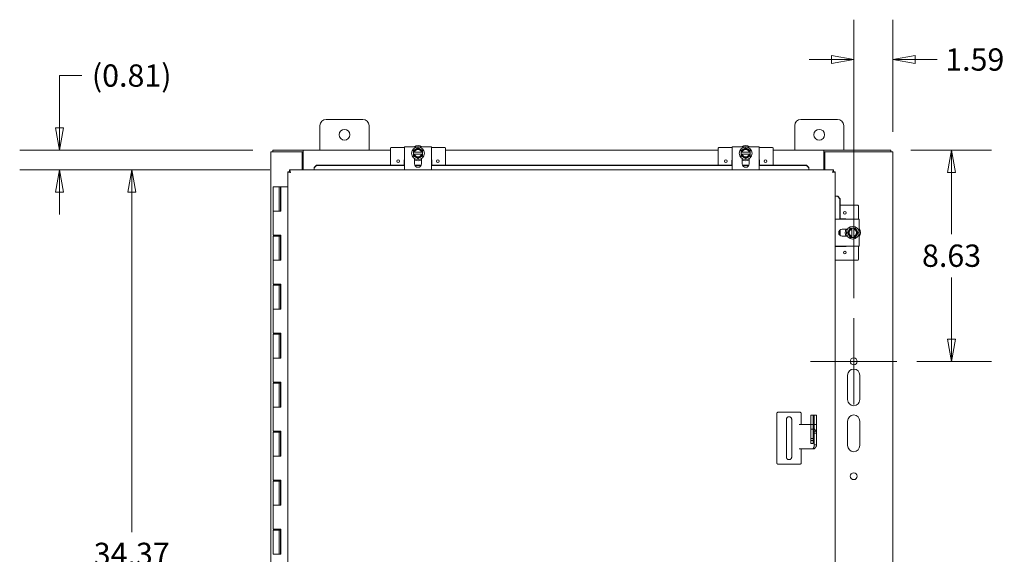
# Model space of a CAD drawing. Units: inches. Extents: x 7 to 213, y 7 to 129.
# Drawn here: x 40 to 80, y 84 to 105 of the extents above; entities that cross this region are included whole.
import ezdxf

# ---------------------------------------------------------------- set-up
doc = ezdxf.new("R2010")
doc.units = ezdxf.units.IN
doc.header["$LTSCALE"] = 13
doc.header["$MEASUREMENT"] = 0
doc.linetypes.add('DASHED', pattern=[0.2067, 0.1654, -0.0413])
doc.layers.get('0').update_dxf_attribs({"lineweight": 0})
for name, color, linetype, lineweight in [('Center Mark (ANSI)', 7, 'Continuous', 5), ('Dimension (ANSI)', 7, 'Continuous', 5), ('Hidden (ANSI)', 7, 'DASHED', 5), ('Visible (ANSI)', 7, 'Continuous', 5)]:
    doc.layers.add(name, color=color, linetype=linetype, lineweight=lineweight)
doc.styles.add('ROMANS', font='tahoma.ttf')
doc.dimstyles.new('Default (ANSI)', dxfattribs={"dimscale": 13, "dimtxt": 0.07, "dimasz": 0.07, "dimexe": 0.125, "dimexo": 0.0625, "dimgap": 0.031496, "dimtad": 0, "dimtih": 1, "dimtoh": 1, "dimrnd": 1e-08, "dimzin": 0, "dimdsep": 46, "dimtxsty": 'ROMANS', "dimblk": 'Filled-1', "dimcen": 0.09, "dimdle": 0.393701, "dimclrd": 256, "dimclre": 256, "dimclrt": 256, "dimadec": 0, "dimazin": 0, "dimtfac": 0.928571, "dimtofl": 0, "dimtmove": 0, "dimatfit": 3, "dimfxl": 1, "dimtolj": 1, "dimtzin": 0, "dimlwd": -1, "dimlwe": -1, "dimarcsym": 0})

# ---------------------------------------------------------------- blocks, each defined once
blk = doc.blocks.new('Filled-1')
at = {"color": 0}
for p, q in [((0, 0), (-1, 0.179)), ((-1, 0.179), (-1, -0.179)), ((-1, 0), (0, 0)), ((-1, -0.179), (0, 0))]:
    blk.add_line(p, q, dxfattribs=at)
at = {"color": 0, "flags": 128}
blk.add_lwpolyline([(-1, -0.179), (0, 0), (-1, 0.179), (-1, -0.179)], dxfattribs=at)
at = {"color": 0}
blk.add_solid([(-1, -0.179), (0, 0), (-1, 0.179), (-1, -0.179)], dxfattribs=at)
blk = doc.blocks.new('*D14')
at = {"layer": 'Defpoints', "color": 0, "transparency": 16777216}
for p in [(51.309, 99.219), (44.864, 64.844), (51.862, 64.844)]:
    blk.add_point(p, dxfattribs=at)
at = {"layer": 'Dimension (ANSI)', "transparency": 16777216}
for p, q in [((50.497, 99.219), (43.239, 99.219)), ((44.864, 98.309), (44.864, 84.439)), ((44.864, 65.754), (44.864, 79.623)), ((51.05, 64.844), (43.239, 64.844))]:
    blk.add_line(p, q, dxfattribs=at)
at = {"layer": 'Dimension (ANSI)', "transparency": 16777216, "xscale": 0.9100000038743019, "yscale": 0.9100000038743019, "zscale": 0.9100000038743019}
for p, rotation in [((44.864, 99.219), 90), ((44.864, 64.844), 270)]:
    blk.add_blockref('Filled-1', p, dxfattribs=dict(at, rotation=rotation))
at = {"layer": 'Dimension (ANSI)', "transparency": 16777216, "insert": (44.864, 82.031), "char_height": 0.91, "attachment_point": 5, "style": 'ROMANS'}
blk.add_mtext('\\A1;34.37\\PLID\\PHEIGHT', dxfattribs=at)
blk = doc.blocks.new('*D15')
at = {"layer": 'Defpoints', "color": 0, "transparency": 16777216}
for p in [(50.624, 100.031), (41.917, 99.219), (51.309, 99.219)]:
    blk.add_point(p, dxfattribs=at)
at = {"layer": 'Dimension (ANSI)', "transparency": 16777216}
for p, q in [((41.917, 100.941), (41.917, 103.071)), ((41.917, 103.071), (42.827, 103.071)), ((49.811, 100.031), (40.292, 100.031)), ((50.497, 99.219), (40.292, 99.219)), ((41.917, 98.309), (41.917, 97.399))]:
    blk.add_line(p, q, dxfattribs=at)
at = {"layer": 'Dimension (ANSI)', "transparency": 16777216, "xscale": 0.9100000038743019, "yscale": 0.9100000038743019, "zscale": 0.9100000038743019}
for p, rotation in [((41.917, 100.031), 270), ((41.917, 99.219), 90)]:
    blk.add_blockref('Filled-1', p, dxfattribs=dict(at, rotation=rotation))
at = {"layer": 'Dimension (ANSI)', "transparency": 16777216, "insert": (44.864, 103.071), "char_height": 0.91, "attachment_point": 5, "style": 'ROMANS'}
blk.add_mtext('\\A1;(0.81)', dxfattribs=at)
blk = doc.blocks.new('*D16')
at = {"layer": 'Defpoints', "color": 0, "transparency": 16777216}
for p in [(75.924, 103.727), (75.924, 99.956), (74.331, 93.172)]:
    blk.add_point(p, dxfattribs=at)
at = {"layer": 'Dimension (ANSI)', "transparency": 16777216}
for p, q in [((74.331, 93.984), (74.331, 105.352)), ((75.924, 100.769), (75.924, 105.352)), ((73.421, 103.727), (72.511, 103.727)), ((76.834, 103.727), (77.744, 103.727))]:
    blk.add_line(p, q, dxfattribs=at)
at = {"layer": 'Dimension (ANSI)', "transparency": 16777216, "xscale": 0.9100000038743019, "yscale": 0.9100000038743019, "zscale": 0.9100000038743019}
blk.add_blockref('Filled-1', (74.331, 103.727), dxfattribs=at)
at = {"layer": 'Dimension (ANSI)', "transparency": 16777216, "xscale": 0.9100000038743019, "yscale": 0.9100000038743019, "zscale": 0.9100000038743019, "rotation": 180}
blk.add_blockref('Filled-1', (75.924, 103.727), dxfattribs=at)
at = {"layer": 'Dimension (ANSI)', "transparency": 16777216, "insert": (79.273, 103.727), "char_height": 0.91, "attachment_point": 5, "style": 'ROMANS'}
blk.add_mtext('\\A1;1.59', dxfattribs=at)
blk = doc.blocks.new('*D17')
at = {"layer": 'Defpoints', "color": 0, "transparency": 16777216}
for p in [(75.849, 100.031), (78.326, 100.031), (76.096, 91.406)]:
    blk.add_point(p, dxfattribs=at)
at = {"layer": 'Dimension (ANSI)', "transparency": 16777216}
for p, q in [((76.662, 100.031), (79.951, 100.031)), ((78.326, 99.121), (78.326, 96.604)), ((78.326, 92.316), (78.326, 94.833)), ((76.909, 91.406), (79.951, 91.406))]:
    blk.add_line(p, q, dxfattribs=at)
at = {"layer": 'Dimension (ANSI)', "transparency": 16777216, "xscale": 0.9100000038743019, "yscale": 0.9100000038743019, "zscale": 0.9100000038743019}
for p, rotation in [((78.326, 100.031), 90), ((78.326, 91.406), 270)]:
    blk.add_blockref('Filled-1', p, dxfattribs=dict(at, rotation=rotation))
at = {"layer": 'Dimension (ANSI)', "transparency": 16777216, "insert": (78.326, 95.719), "char_height": 0.91, "attachment_point": 5, "style": 'ROMANS'}
blk.add_mtext('\\A1;8.63', dxfattribs=at)

msp = doc.modelspace()

# ---------------------------------------------------------------- linework, layer by layer
at = {"layer": 'Center Mark (ANSI)', "linetype": 'Continuous'}
for p, q in [((74.33091, 93.17159), (74.33091, 89.64059)), ((76.09641, 91.40609), (72.56541, 91.40609))]:
    msp.add_line(p, q, dxfattribs=at)
at = {"layer": 'Hidden (ANSI)'}
for p, q in [((71.19198, 87.26946), (71.19198, 89.26923)), ((71.25484, 89.33209), (72.12911, 89.33209)), ((72.19198, 89.26923), (72.19198, 88.83179)), ((71.58298, 87.50334), (71.58298, 89.03534)), ((71.80098, 89.03534), (71.80098, 87.50334)), ((72.10338, 88.83179), (72.19198, 88.83179)), ((72.10338, 88.83159), (72.10338, 88.83179)), ((72.15025, 88.83159), (72.10338, 88.83159)), ((72.15025, 88.83159), (72.244, 88.83159)), ((72.244, 88.83159), (72.40705, 88.83159)), ((72.45393, 88.83159), (72.40705, 88.83159)), ((72.45393, 88.83159), (72.62875, 88.83159)), ((72.58068, 89.20659), (72.60581, 89.20659)), ((72.58068, 88.64459), (72.58068, 89.20659)), ((72.60581, 89.20659), (72.70994, 89.20659)), ((72.62875, 88.83159), (72.81625, 88.83159)), ((72.67443, 89.20659), (72.67443, 88.64459)), ((72.7225, 89.20659), (72.70994, 89.20659)), ((72.7225, 89.20659), (72.81625, 89.20659)), ((72.7225, 89.20659), (72.7225, 88.83159)), ((72.7225, 87.9957), (72.7225, 88.83159)), ((72.81625, 88.83159), (72.81625, 89.20659)), ((72.81625, 88.83159), (72.81625, 87.9957)), ((72.60581, 88.64459), (72.58068, 88.64459)), ((72.58068, 88.64459), (72.58068, 88.18456)), ((72.66287, 88.64459), (72.60581, 88.64459)), ((72.70994, 88.55711), (72.66287, 88.64459)), ((72.66287, 88.64459), (72.74406, 88.64459)), ((72.67443, 88.18456), (72.67443, 88.64459)), ((72.76678, 88.55711), (72.70994, 88.55711)), ((72.7225, 88.47957), (72.78813, 88.47957)), ((72.74406, 88.64459), (72.79113, 88.55711)), ((72.79113, 88.55711), (72.76678, 88.55711)), ((72.78813, 88.47957), (72.81625, 88.47957)), ((72.58068, 88.26052), (72.67443, 88.26052)), ((72.58068, 88.05956), (72.58068, 88.18456)), ((72.58068, 88.16996), (72.67443, 88.16996)), ((72.58068, 88.05956), (72.67443, 88.05956)), ((72.67443, 88.18456), (72.67443, 88.05956)), ((72.10338, 87.83139), (72.10338, 87.83159)), ((72.10338, 87.83159), (72.15025, 87.83159)), ((72.19198, 87.83139), (72.10338, 87.83139)), ((72.244, 87.83159), (72.15025, 87.83159)), ((72.19198, 87.83139), (72.19198, 87.26946)), ((72.40705, 87.83159), (72.244, 87.83159)), ((72.40705, 87.83159), (72.45393, 87.83159)), ((72.62875, 87.83159), (72.45393, 87.83159)), ((72.71243, 87.83159), (72.62875, 87.83159)), ((72.78814, 87.9957), (72.7225, 87.9957)), ((72.81625, 87.9957), (72.78814, 87.9957)), ((72.12911, 87.20659), (71.25484, 87.20659))]:
    msp.add_line(p, q, dxfattribs=at)
for centre, radius, start, end in [((71.25484, 89.26923), 0.06286, 90, 180), ((72.12911, 89.26923), 0.06286, 0, 90), ((71.69198, 89.03534), 0.109, 0, 180), ((71.25484, 87.26946), 0.06286, 180, 270), ((71.69198, 87.50334), 0.109, 180, 0), ((72.12911, 87.26946), 0.06286, 270, 0)]:
    msp.add_arc(centre, radius, start, end, dxfattribs=at)
for points, knots in [([(72.70994, 88.55711), (72.71404, 88.54417), (72.71719, 88.53128), (72.72143, 88.5054), (72.7225, 88.49251), (72.7225, 88.47957)], [0, 0, 0, 0, 0.116712647, 0.116712647, 0.233425293, 0.233425293, 0.233425293, 0.233425293]), ([(72.81625, 88.47957), (72.81625, 88.49251), (72.8141, 88.5054), (72.80562, 88.53128), (72.79933, 88.54417), (72.79113, 88.55711)], [0, 0, 0, 0, 0.159104813, 0.159104813, 0.318209626, 0.318209626, 0.318209626, 0.318209626]), ([(72.7225, 87.9957), (72.7225, 87.982), (72.7213, 87.96837), (72.71536, 87.93408), (72.70922, 87.91372), (72.69258, 87.87254), (72.68225, 87.85218), (72.67059, 87.83159)], [0, 0, 0, 0, 0.123534812, 0.123534812, 0.309203562, 0.309203562, 0.494873497, 0.494873497, 0.494873497, 0.494873497]), ([(72.71243, 87.83159), (72.72632, 87.84385), (72.73931, 87.85607), (72.77152, 87.88964), (72.78793, 87.91071), (72.80479, 87.94264), (72.80907, 87.95323), (72.81481, 87.97448), (72.81625, 87.98507), (72.81625, 87.9957)], [0, 0, 0, 0, 0.150793225, 0.150793225, 0.412765633, 0.412765633, 0.543376811, 0.543376811, 0.673988812, 0.673988812, 0.673988812, 0.673988812])]:
    msp.add_open_spline(points, degree=3, knots=knots, dxfattribs=at)
at = {"layer": 'Visible (ANSI)'}
for p, q in [((52.79891, 101.28109), (54.29891, 101.28109)), ((72.17391, 101.28109), (73.67391, 101.28109)), ((52.54891, 100.03109), (52.54891, 101.03109)), ((54.54891, 101.03109), (54.54891, 100.03109)), ((71.92391, 100.03109), (71.92391, 101.03109)), ((73.92391, 101.03109), (73.92391, 100.03109)), ((55.42391, 100.10659), (55.42391, 99.41739)), ((55.99891, 100.13659), (55.45391, 100.13659)), ((55.99891, 100.16709), (56.14591, 100.16709)), ((55.99891, 100.16709), (55.99891, 99.21859)), ((56.95191, 100.16709), (56.14591, 100.16709)), ((56.95191, 100.16709), (57.09891, 100.16709)), ((57.09891, 99.21859), (57.09891, 100.16709)), ((57.64391, 100.13659), (57.09891, 100.13659)), ((57.67391, 100.10659), (57.67391, 99.41739)), ((68.79891, 100.10659), (68.79891, 99.41739)), ((69.37391, 100.13659), (68.82891, 100.13659)), ((69.37391, 100.16709), (69.52091, 100.16709)), ((69.37391, 100.16709), (69.37391, 99.21859)), ((70.32691, 100.16709), (69.52091, 100.16709)), ((70.32691, 100.16709), (70.47391, 100.16709)), ((70.47391, 99.21859), (70.47391, 100.16709)), ((71.01891, 100.13659), (70.47391, 100.13659)), ((71.04891, 100.10659), (71.04891, 99.41739)), ((50.65416, 99.95639), (50.54891, 99.95639)), ((50.54891, 64.1058), (50.54891, 99.95639)), ((51.86191, 100.03109), (50.62361, 100.03109)), ((50.62361, 99.95709), (50.62361, 100.03109)), ((51.86191, 99.95709), (50.62361, 99.95709)), ((51.79316, 99.95639), (50.65416, 99.95639)), ((51.82441, 99.21859), (51.82441, 99.92514)), ((51.86191, 100.03109), (51.86211, 100.03109)), ((51.86191, 99.95709), (51.86191, 100.03109)), ((51.86211, 99.95709), (51.86191, 99.95709)), ((51.86211, 99.92584), (51.86211, 100.03109)), ((51.86211, 100.03109), (55.42391, 100.03109)), ((51.86211, 99.92584), (51.86211, 99.21859)), ((56.36141, 99.93959), (56.36141, 99.86459)), ((56.38438, 99.93959), (56.36519, 99.93959)), ((56.36519, 99.86459), (56.38438, 99.86459)), ((56.69388, 99.93959), (56.40393, 99.93959)), ((56.40393, 99.86459), (56.69388, 99.86459)), ((56.40641, 99.46963), (56.40641, 99.68462)), ((56.69141, 99.68462), (56.69141, 99.46963)), ((56.73262, 99.93959), (56.71344, 99.93959)), ((56.71344, 99.86459), (56.73262, 99.86459)), ((56.73641, 99.86459), (56.73641, 99.93959)), ((57.67391, 100.03109), (68.79891, 100.03109)), ((69.73641, 99.93959), (69.73641, 99.86459)), ((69.75938, 99.93959), (69.74019, 99.93959)), ((69.74019, 99.86459), (69.75938, 99.86459)), ((70.06888, 99.93959), (69.77893, 99.93959)), ((69.77893, 99.86459), (70.06888, 99.86459)), ((69.78141, 99.46963), (69.78141, 99.68462)), ((70.06641, 99.68462), (70.06641, 99.46963)), ((70.10762, 99.93959), (70.08844, 99.93959)), ((70.08844, 99.86459), (70.10762, 99.86459)), ((70.11141, 99.86459), (70.11141, 99.93959)), ((71.04891, 100.03109), (73.1107, 100.03109)), ((73.1107, 99.92584), (73.1107, 100.03109)), ((73.1107, 100.03109), (73.1109, 100.03109)), ((73.1109, 99.95709), (73.1107, 99.95709)), ((73.1107, 99.21859), (73.1107, 99.92584)), ((73.1109, 100.03109), (73.1109, 99.95709)), ((75.8492, 100.03109), (73.1109, 100.03109)), ((75.8492, 99.95709), (73.1109, 99.95709)), ((73.14841, 99.92514), (73.14841, 99.21859)), ((75.81866, 99.95639), (73.17966, 99.95639)), ((75.81866, 99.95639), (75.92391, 99.95639)), ((75.8492, 99.95709), (75.8492, 100.03109)), ((75.92391, 99.95639), (75.92391, 64.1058)), ((52.30943, 99.31885), (52.40948, 99.41739)), ((52.40948, 99.40454), (52.30943, 99.306)), ((52.30943, 99.306), (52.30943, 99.31885)), ((52.30943, 99.306), (52.30943, 99.25527)), ((52.40948, 99.41739), (52.40948, 99.40454)), ((55.99891, 99.41739), (52.40948, 99.41739)), ((55.99891, 99.40454), (52.40948, 99.40454)), ((55.98691, 99.41739), (55.98691, 99.60659)), ((56.68148, 99.41739), (56.41633, 99.41739)), ((56.67567, 99.40454), (56.42214, 99.40454)), ((69.37391, 99.41739), (57.09891, 99.41739)), ((69.37391, 99.40454), (57.09891, 99.40454)), ((57.11091, 99.60659), (57.11091, 99.41739)), ((69.36191, 99.41739), (69.36191, 99.60659)), ((70.05648, 99.41739), (69.79133, 99.41739)), ((70.05067, 99.40454), (69.79714, 99.40454)), ((72.40372, 99.41739), (70.47391, 99.41739)), ((72.40372, 99.40454), (70.47391, 99.40454)), ((70.48591, 99.60659), (70.48591, 99.41739)), ((72.40372, 99.41739), (72.50377, 99.31885)), ((72.40372, 99.40454), (72.40372, 99.41739)), ((72.50377, 99.306), (72.40372, 99.40454)), ((72.50377, 99.31885), (72.50377, 99.306)), ((72.50377, 99.306), (72.50377, 99.25527)), ((51.23473, 64.9183), (51.23473, 99.14389)), ((51.30873, 99.14389), (51.23473, 99.14389)), ((51.30943, 99.21859), (73.50377, 99.21859)), ((51.30943, 99.14459), (51.30943, 99.21859)), ((52.30943, 99.25527), (52.30943, 99.21859)), ((72.50377, 99.25527), (72.50377, 99.21859)), ((73.50377, 99.14459), (73.50377, 99.21859)), ((73.50448, 99.14389), (73.57848, 99.14389)), ((73.57848, 99.14389), (73.57848, 64.9183)), ((50.88116, 98.53109), (50.63116, 98.53109)), ((50.63116, 98.53109), (50.63116, 97.53109)), ((50.88116, 98.53109), (50.89151, 98.53109)), ((50.88116, 98.53109), (50.88116, 97.53109)), ((50.89811, 98.53109), (50.89151, 98.53109)), ((50.89811, 98.53109), (50.94092, 98.53109)), ((50.94092, 98.53109), (50.94637, 98.53109)), ((50.94092, 97.53109), (50.94092, 98.53109)), ((50.94637, 98.53109), (50.94637, 97.53109)), ((51.23473, 98.53109), (50.94637, 98.53109)), ((73.61515, 98.14389), (73.57848, 98.14389)), ((73.66589, 98.14389), (73.61515, 98.14389)), ((73.66589, 98.14389), (73.67874, 98.14389)), ((73.76442, 98.04384), (73.66589, 98.14389)), ((73.67874, 98.14389), (73.77727, 98.04384)), ((73.77727, 98.04384), (73.76442, 98.04384)), ((73.76442, 97.20609), (73.76442, 98.04384)), ((73.77727, 97.20609), (73.77727, 98.04384)), ((74.49941, 97.78109), (73.77727, 97.78109)), ((74.52941, 97.20609), (74.52941, 97.75109)), ((50.63116, 97.53109), (50.76705, 97.53109)), ((50.63116, 97.53109), (50.63116, 96.55109)), ((50.76705, 97.53109), (50.63116, 97.53109)), ((50.94637, 97.53109), (50.76705, 97.53109)), ((74.55991, 97.20609), (73.57999, 97.20609)), ((73.57999, 97.05909), (73.57999, 97.20609)), ((73.57999, 96.25309), (73.57999, 97.05909)), ((73.77727, 97.21809), (73.99941, 97.21809)), ((74.55991, 97.20609), (74.55991, 97.05909)), ((74.55991, 96.25309), (74.55991, 97.05909)), ((50.76705, 96.55109), (50.63116, 96.55109)), ((50.63116, 96.51109), (50.63116, 95.53109)), ((50.63116, 96.51109), (50.88116, 96.51109)), ((50.76705, 96.55109), (50.94637, 96.55109)), ((50.88046, 96.51109), (50.88046, 96.55109)), ((50.88116, 96.51109), (50.88116, 95.53109)), ((50.89151, 96.51109), (50.88116, 96.51109)), ((50.89811, 96.51109), (50.89151, 96.51109)), ((50.93578, 96.51109), (50.89811, 96.51109)), ((50.93578, 96.55109), (50.93578, 96.51109)), ((50.94092, 95.53109), (50.94092, 96.55109)), ((50.94637, 96.55109), (50.94637, 95.53109)), ((73.76442, 96.55267), (73.76442, 96.75952)), ((73.77727, 96.54185), (73.77727, 96.77033)), ((73.86245, 96.79859), (74.07744, 96.79859)), ((74.07744, 96.51359), (73.86245, 96.51359)), ((74.33241, 96.84359), (74.25741, 96.84359)), ((74.25741, 96.83981), (74.25741, 96.82062)), ((74.25741, 96.80107), (74.25741, 96.51111)), ((74.25741, 96.49156), (74.25741, 96.47238)), ((74.25741, 96.46859), (74.33241, 96.46859)), ((74.33241, 96.82062), (74.33241, 96.83981)), ((74.33241, 96.51111), (74.33241, 96.80107)), ((74.33241, 96.47238), (74.33241, 96.49156)), ((73.57999, 96.10609), (73.57999, 96.25309)), ((73.57999, 96.10609), (74.55991, 96.10609)), ((73.5814, 82.64389), (73.5814, 96.10609)), ((73.99941, 96.09409), (73.5814, 96.09409)), ((74.52941, 95.56109), (74.52941, 96.10609)), ((74.55991, 96.25309), (74.55991, 96.10609)), ((50.63116, 95.53109), (50.76705, 95.53109)), ((50.63116, 95.53109), (50.63116, 94.55109)), ((50.76705, 95.53109), (50.63116, 95.53109)), ((50.94637, 95.53109), (50.76705, 95.53109)), ((74.49941, 95.53109), (73.5814, 95.53109)), ((50.76705, 94.55109), (50.63116, 94.55109)), ((50.63116, 94.51109), (50.63116, 93.53109)), ((50.63116, 94.51109), (50.88116, 94.51109)), ((50.76705, 94.55109), (50.94637, 94.55109)), ((50.88046, 94.51109), (50.88046, 94.55109)), ((50.88116, 94.51109), (50.88116, 93.53109)), ((50.89151, 94.51109), (50.88116, 94.51109)), ((50.89811, 94.51109), (50.89151, 94.51109)), ((50.93578, 94.51109), (50.89811, 94.51109)), ((50.93578, 94.55109), (50.93578, 94.51109)), ((50.94092, 93.53109), (50.94092, 94.55109)), ((50.94637, 94.55109), (50.94637, 93.53109)), ((50.63116, 93.53109), (50.76705, 93.53109)), ((50.63116, 93.53109), (50.63116, 92.55109)), ((50.76705, 93.53109), (50.63116, 93.53109)), ((50.94637, 93.53109), (50.76705, 93.53109)), ((50.76705, 92.55109), (50.63116, 92.55109)), ((50.63116, 92.51109), (50.63116, 91.53109)), ((50.63116, 92.51109), (50.88116, 92.51109)), ((50.76705, 92.55109), (50.94637, 92.55109)), ((50.88046, 92.51109), (50.88046, 92.55109)), ((50.88116, 92.51109), (50.88116, 91.53109)), ((50.89151, 92.51109), (50.88116, 92.51109)), ((50.89811, 92.51109), (50.89151, 92.51109)), ((50.93578, 92.51109), (50.89811, 92.51109)), ((50.93578, 92.55109), (50.93578, 92.51109)), ((50.94092, 91.53109), (50.94092, 92.55109)), ((50.94637, 92.55109), (50.94637, 91.53109)), ((50.63116, 91.53109), (50.76705, 91.53109)), ((50.63116, 91.53109), (50.63116, 90.55109)), ((50.76705, 91.53109), (50.63116, 91.53109)), ((50.94637, 91.53109), (50.76705, 91.53109)), ((74.08091, 89.84359), (74.08091, 90.84359)), ((74.58091, 90.84359), (74.58091, 89.84359)), ((50.76705, 90.55109), (50.63116, 90.55109)), ((50.63116, 90.51109), (50.63116, 89.53109)), ((50.63116, 90.51109), (50.88116, 90.51109)), ((50.76705, 90.55109), (50.94637, 90.55109)), ((50.88046, 90.51109), (50.88046, 90.55109)), ((50.88116, 90.51109), (50.88116, 89.53109)), ((50.89151, 90.51109), (50.88116, 90.51109)), ((50.89811, 90.51109), (50.89151, 90.51109)), ((50.93578, 90.51109), (50.89811, 90.51109)), ((50.93578, 90.55109), (50.93578, 90.51109)), ((50.94092, 89.53109), (50.94092, 90.55109)), ((50.94637, 90.55109), (50.94637, 89.53109)), ((50.63116, 89.53109), (50.76705, 89.53109)), ((50.63116, 89.53109), (50.63116, 88.55109)), ((50.76705, 89.53109), (50.63116, 89.53109)), ((50.94637, 89.53109), (50.76705, 89.53109)), ((74.08091, 87.96859), (74.08091, 88.96859)), ((74.58091, 88.96859), (74.58091, 87.96859)), ((50.76705, 88.55109), (50.63116, 88.55109)), ((50.63116, 88.51109), (50.63116, 87.53109)), ((50.63116, 88.51109), (50.88116, 88.51109)), ((50.76705, 88.55109), (50.94637, 88.55109)), ((50.88046, 88.51109), (50.88046, 88.55109)), ((50.88116, 88.51109), (50.88116, 87.53109)), ((50.89151, 88.51109), (50.88116, 88.51109)), ((50.89811, 88.51109), (50.89151, 88.51109)), ((50.93578, 88.51109), (50.89811, 88.51109)), ((50.93578, 88.55109), (50.93578, 88.51109)), ((50.94092, 87.53109), (50.94092, 88.55109)), ((50.94637, 88.55109), (50.94637, 87.53109)), ((50.63116, 87.53109), (50.76705, 87.53109)), ((50.63116, 87.53109), (50.63116, 86.55109)), ((50.76705, 87.53109), (50.63116, 87.53109)), ((50.94637, 87.53109), (50.76705, 87.53109)), ((50.76705, 86.55109), (50.63116, 86.55109)), ((50.63116, 86.51109), (50.63116, 85.53109)), ((50.63116, 86.51109), (50.88116, 86.51109)), ((50.76705, 86.55109), (50.94637, 86.55109)), ((50.88046, 86.51109), (50.88046, 86.55109)), ((50.88116, 86.51109), (50.88116, 85.53109)), ((50.89151, 86.51109), (50.88116, 86.51109)), ((50.89811, 86.51109), (50.89151, 86.51109)), ((50.93578, 86.51109), (50.89811, 86.51109)), ((50.93578, 86.55109), (50.93578, 86.51109)), ((50.94092, 85.53109), (50.94092, 86.55109)), ((50.94637, 86.55109), (50.94637, 85.53109)), ((50.63116, 85.53109), (50.76705, 85.53109)), ((50.63116, 85.53109), (50.63116, 84.55109)), ((50.76705, 85.53109), (50.63116, 85.53109)), ((50.94637, 85.53109), (50.76705, 85.53109)), ((50.76705, 84.55109), (50.63116, 84.55109)), ((50.63116, 84.51109), (50.63116, 83.53109)), ((50.63116, 84.51109), (50.88116, 84.51109)), ((50.76705, 84.55109), (50.94637, 84.55109)), ((50.88046, 84.51109), (50.88046, 84.55109)), ((50.88116, 84.51109), (50.88116, 83.53109)), ((50.89151, 84.51109), (50.88116, 84.51109)), ((50.89811, 84.51109), (50.89151, 84.51109)), ((50.93578, 84.51109), (50.89811, 84.51109)), ((50.93578, 84.55109), (50.93578, 84.51109)), ((50.94092, 83.53109), (50.94092, 84.55109)), ((50.94637, 84.55109), (50.94637, 83.53109)), ((50.76705, 83.53109), (50.63116, 83.53109)), ((50.94637, 83.53109), (50.76705, 83.53109))]:
    msp.add_line(p, q, dxfattribs=at)
for centre, radius in [((53.54891, 100.65609), 0.219), ((72.92391, 100.65609), 0.219), ((56.54891, 99.90209), 0.26), ((69.92391, 99.90209), 0.26), ((55.73641, 99.57359), 0.055), ((57.36141, 99.57359), 0.055), ((69.11141, 99.57359), 0.055), ((70.73641, 99.57359), 0.055), ((73.96641, 97.46859), 0.055), ((74.29491, 96.65609), 0.26), ((73.96641, 95.84359), 0.055), ((74.33091, 91.40609), 0.1405), ((74.33091, 86.71859), 0.1405)]:
    msp.add_circle(centre, radius, dxfattribs=at)
for centre, radius, start, end in [((52.79891, 101.03109), 0.25, 90, 180), ((54.29891, 101.03109), 0.25, 0, 90), ((72.17391, 101.03109), 0.25, 90, 180), ((73.67391, 101.03109), 0.25, 0, 90), ((55.45391, 100.10659), 0.03, 90, 180), ((56.54891, 99.90209), 0.3125, 57.9948, 122.0052), ((56.54891, 99.90209), 0.16875, 12.839588, 167.160412), ((56.54891, 99.90209), 0.1875, 60, 120), ((57.64391, 100.10659), 0.03, 0, 90), ((68.82891, 100.10659), 0.03, 90, 180), ((69.92391, 99.90209), 0.3125, 57.9948, 122.0052), ((69.92391, 99.90209), 0.16875, 12.839588, 167.160412), ((69.92391, 99.90209), 0.1875, 60, 120), ((71.01891, 100.10659), 0.03, 0, 90), ((51.79316, 99.92514), 0.03125, 0, 90), ((56.54891, 99.90209), 0.1875, 120, 168.463041), ((56.54891, 99.90209), 0.1875, 191.536959, 240), ((56.54891, 99.90209), 0.16875, 192.839588, 347.160412), ((56.54891, 99.90209), 0.14975, 14.502211, 165.497789), ((56.54891, 99.90209), 0.14975, 194.502211, 345.497789), ((56.54891, 99.90209), 0.1875, 240, 300), ((56.54891, 99.90209), 0.1875, 11.536959, 60), ((56.54891, 99.90209), 0.1875, 300, 348.463041), ((69.92391, 99.90209), 0.1875, 120, 168.463041), ((69.92391, 99.90209), 0.1875, 191.536959, 240), ((69.92391, 99.90209), 0.16875, 192.839588, 347.160412), ((69.92391, 99.90209), 0.14975, 14.502211, 165.497789), ((69.92391, 99.90209), 0.14975, 194.502211, 345.497789), ((69.92391, 99.90209), 0.1875, 240, 300), ((69.92391, 99.90209), 0.1875, 11.536959, 60), ((69.92391, 99.90209), 0.1875, 300, 348.463041), ((73.17966, 99.92514), 0.03125, 90, 180), ((56.01691, 99.60659), 0.03, 126.869898, 180), ((56.54891, 99.90209), 0.3125, 242.870706, 297.129294), ((56.54891, 99.46963), 0.1425, 180, 0), ((57.08091, 99.60659), 0.03, 0, 53.130102), ((69.39191, 99.60659), 0.03, 126.869898, 180), ((69.92391, 99.90209), 0.3125, 242.870706, 297.129294), ((69.92391, 99.46963), 0.1425, 180, 0), ((70.45591, 99.60659), 0.03, 0, 53.130102), ((74.49941, 97.75109), 0.03, 0, 90), ((73.99941, 97.18809), 0.03, 36.869898, 90), ((73.86245, 96.65609), 0.1425, 90, 270), ((74.29491, 96.65609), 0.3125, 152.870706, 207.129294), ((74.29491, 96.65609), 0.1875, 150, 210), ((74.29491, 96.65609), 0.16875, 102.839588, 257.160412), ((74.29491, 96.65609), 0.1875, 101.536959, 150), ((74.29491, 96.65609), 0.1875, 210, 258.463041), ((74.29491, 96.65609), 0.14975, 104.502211, 255.497789), ((74.29491, 96.65609), 0.1875, 30, 78.463041), ((74.29491, 96.65609), 0.16875, 282.839588, 77.160412), ((74.29491, 96.65609), 0.14975, 284.502211, 75.497789), ((74.29491, 96.65609), 0.1875, 281.536959, 330), ((74.29491, 96.65609), 0.1875, 330, 30), ((74.29491, 96.65609), 0.3125, 327.9948, 32.0052), ((73.99941, 96.12409), 0.03, 270, 323.130102), ((74.49941, 95.56109), 0.03, 270, 0), ((74.33091, 90.84359), 0.25, 0, 180), ((74.33091, 89.84359), 0.25, 180, 0), ((74.33091, 88.96859), 0.25, 0, 180), ((74.33091, 87.96859), 0.25, 180, 0)]:
    msp.add_arc(centre, radius, start, end, dxfattribs=at)
for points, weights in [([(56.54891, 100.1186), (56.49867, 100.08959), (56.45516, 100.06447)], [1.37218159428, 1.47832020997, 1.47832020997]), ([(56.64266, 100.06447), (56.59915, 100.08959), (56.54891, 100.1186)], [1.47832020997, 1.47832020997, 1.37218159428]), ([(69.92391, 100.1186), (69.87367, 100.08959), (69.83016, 100.06447)], [1.37218159428, 1.47832020997, 1.47832020997]), ([(70.01766, 100.06447), (69.97415, 100.08959), (69.92391, 100.1186)], [1.47832020997, 1.47832020997, 1.37218159428]), ([(56.45516, 100.06447), (56.41165, 100.03935), (56.36141, 100.01035)], [1.47832020997, 1.47832020997, 1.37218159428]), ([(56.36141, 100.01035), (56.36141, 99.97278), (56.36141, 99.93959)], [1.37218159428, 1.43909712442, 1.46382548126]), ([(56.36519, 99.93959), (56.36332, 99.93959), (56.36141, 99.93959)], [1.03339574907, 1.03418342313, 1.03486813824]), ([(56.36141, 99.86459), (56.36332, 99.86459), (56.36519, 99.86459)], [1.03486813823, 1.03418342313, 1.03339574907]), ([(56.36141, 99.86459), (56.36141, 99.83141), (56.36141, 99.79384)], [1.46382548126, 1.43909712442, 1.37218159428]), ([(56.36141, 99.79384), (56.41165, 99.76483), (56.45516, 99.73971)], [1.37218159428, 1.47832020997, 1.47832020997]), ([(56.38438, 99.93959), (56.39473, 99.93959), (56.40393, 99.93959)], [1.19088523026, 1.25220612409, 1.3117227169]), ([(56.40393, 99.86459), (56.39473, 99.86459), (56.38438, 99.86459)], [1.3117227169, 1.25220612406, 1.19088523018]), ([(56.45516, 99.73971), (56.49867, 99.71459), (56.54891, 99.68559)], [1.47832020997, 1.47832020997, 1.37218159428]), ([(56.54891, 99.68559), (56.59915, 99.71459), (56.64266, 99.73971)], [1.37218159428, 1.47832020997, 1.47832020997]), ([(56.73641, 100.01035), (56.68617, 100.03935), (56.64266, 100.06447)], [1.37218159428, 1.47832020997, 1.47832020997]), ([(56.64266, 99.73971), (56.68617, 99.76483), (56.73641, 99.79384)], [1.47832020997, 1.47832020997, 1.37218159428]), ([(56.69388, 99.93959), (56.70308, 99.93959), (56.71344, 99.93959)], [1.3117227169, 1.25220612406, 1.19088523018]), ([(56.71344, 99.86459), (56.70308, 99.86459), (56.69388, 99.86459)], [1.19088523026, 1.25220612409, 1.3117227169]), ([(56.73641, 99.93959), (56.73449, 99.93959), (56.73262, 99.93959)], [1.03486813823, 1.03418342313, 1.03339574907]), ([(56.73262, 99.86459), (56.73449, 99.86459), (56.73641, 99.86459)], [1.03339574907, 1.03418342313, 1.03486813823]), ([(56.73641, 99.93959), (56.73641, 99.97278), (56.73641, 100.01035)], [1.46382548126, 1.43909712442, 1.37218159428]), ([(56.73641, 99.79384), (56.73641, 99.83141), (56.73641, 99.86459)], [1.37218159428, 1.43909712442, 1.46382548126]), ([(69.83016, 100.06447), (69.78665, 100.03935), (69.73641, 100.01035)], [1.47832020997, 1.47832020997, 1.37218159428]), ([(69.73641, 100.01035), (69.73641, 99.97278), (69.73641, 99.93959)], [1.37218159428, 1.43909712442, 1.46382548126]), ([(69.74019, 99.93959), (69.73832, 99.93959), (69.73641, 99.93959)], [1.03339574907, 1.03418342313, 1.03486813824]), ([(69.73641, 99.86459), (69.73832, 99.86459), (69.74019, 99.86459)], [1.03486813823, 1.03418342313, 1.03339574907]), ([(69.73641, 99.86459), (69.73641, 99.83141), (69.73641, 99.79384)], [1.46382548126, 1.43909712442, 1.37218159428]), ([(69.73641, 99.79384), (69.78665, 99.76483), (69.83016, 99.73971)], [1.37218159428, 1.47832020997, 1.47832020997]), ([(69.75938, 99.93959), (69.76973, 99.93959), (69.77893, 99.93959)], [1.19088523026, 1.25220612409, 1.3117227169]), ([(69.77893, 99.86459), (69.76973, 99.86459), (69.75938, 99.86459)], [1.3117227169, 1.25220612406, 1.19088523018]), ([(69.83016, 99.73971), (69.87367, 99.71459), (69.92391, 99.68559)], [1.47832020997, 1.47832020997, 1.37218159428]), ([(69.92391, 99.68559), (69.97415, 99.71459), (70.01766, 99.73971)], [1.37218159428, 1.47832020997, 1.47832020997]), ([(70.11141, 100.01035), (70.06117, 100.03935), (70.01766, 100.06447)], [1.37218159428, 1.47832020997, 1.47832020997]), ([(70.01766, 99.73971), (70.06117, 99.76483), (70.11141, 99.79384)], [1.47832020997, 1.47832020997, 1.37218159428]), ([(70.06888, 99.93959), (70.07808, 99.93959), (70.08844, 99.93959)], [1.3117227169, 1.25220612406, 1.19088523018]), ([(70.08844, 99.86459), (70.07808, 99.86459), (70.06888, 99.86459)], [1.19088523026, 1.25220612409, 1.3117227169]), ([(70.11141, 99.93959), (70.10949, 99.93959), (70.10762, 99.93959)], [1.03486813823, 1.03418342313, 1.03339574907]), ([(70.10762, 99.86459), (70.10949, 99.86459), (70.11141, 99.86459)], [1.03339574907, 1.03418342313, 1.03486813823]), ([(70.11141, 99.93959), (70.11141, 99.97278), (70.11141, 100.01035)], [1.46382548126, 1.43909712442, 1.37218159428]), ([(70.11141, 99.79384), (70.11141, 99.83141), (70.11141, 99.86459)], [1.37218159428, 1.43909712442, 1.46382548126]), ([(74.13253, 96.74984), (74.10741, 96.70633), (74.0784, 96.65609)], [1.47832020997, 1.47832020997, 1.37218159428]), ([(74.0784, 96.65609), (74.10741, 96.60585), (74.13253, 96.56234)], [1.37218159428, 1.47832020997, 1.47832020997]), ([(74.18665, 96.84359), (74.15765, 96.79335), (74.13253, 96.74984)], [1.37218159428, 1.47832020997, 1.47832020997]), ([(74.13253, 96.56234), (74.15765, 96.51883), (74.18665, 96.46859)], [1.47832020997, 1.47832020997, 1.37218159428]), ([(74.25741, 96.84359), (74.22422, 96.84359), (74.18665, 96.84359)], [1.46382548126, 1.43909712442, 1.37218159428]), ([(74.18665, 96.46859), (74.22422, 96.46859), (74.25741, 96.46859)], [1.37218159428, 1.43909712442, 1.46382548126]), ([(74.25741, 96.84359), (74.25741, 96.84168), (74.25741, 96.83981)], [1.03486813823, 1.03418342313, 1.03339574907]), ([(74.25741, 96.80107), (74.25741, 96.81026), (74.25741, 96.82062)], [1.3117227169, 1.25220612406, 1.19088523018]), ([(74.25741, 96.49156), (74.25741, 96.50192), (74.25741, 96.51111)], [1.19088523026, 1.25220612409, 1.3117227169]), ([(74.25741, 96.47238), (74.25741, 96.47051), (74.25741, 96.46859)], [1.03339574907, 1.03418342313, 1.03486813823]), ([(74.33241, 96.83981), (74.33241, 96.84168), (74.33241, 96.84359)], [1.03339574907, 1.03418342313, 1.03486813824]), ([(74.40316, 96.84359), (74.36559, 96.84359), (74.33241, 96.84359)], [1.37218159428, 1.43909712442, 1.46382548126]), ([(74.33241, 96.82062), (74.33241, 96.81026), (74.33241, 96.80107)], [1.19088523026, 1.25220612409, 1.3117227169]), ([(74.33241, 96.51111), (74.33241, 96.50192), (74.33241, 96.49156)], [1.3117227169, 1.25220612406, 1.19088523018]), ([(74.33241, 96.46859), (74.33241, 96.47051), (74.33241, 96.47238)], [1.03486813823, 1.03418342313, 1.03339574907]), ([(74.33241, 96.46859), (74.36559, 96.46859), (74.40316, 96.46859)], [1.46382548126, 1.43909712442, 1.37218159428]), ([(74.45729, 96.74984), (74.43217, 96.79335), (74.40316, 96.84359)], [1.47832020997, 1.47832020997, 1.37218159428]), ([(74.40316, 96.46859), (74.43217, 96.51883), (74.45729, 96.56234)], [1.37218159428, 1.47832020997, 1.47832020997]), ([(74.51141, 96.65609), (74.48241, 96.70633), (74.45729, 96.74984)], [1.37218159428, 1.47832020997, 1.47832020997]), ([(74.45729, 96.56234), (74.48241, 96.60585), (74.51141, 96.65609)], [1.47832020997, 1.47832020997, 1.37218159428])]:
    msp.add_rational_spline(points, weights, degree=2, dxfattribs=at)
for points, knots in [([(50.62776, 99.95636), (50.62694, 99.95665), (50.62613, 99.95686), (50.62531, 99.95697), (50.62475, 99.95705), (50.62418, 99.95709), (50.62361, 99.95709)], [1.357661304, 1.357661304, 1.357661304, 1.357661304, 1.483474788, 1.483474788, 1.483474788, 1.570796327, 1.570796327, 1.570796327, 1.570796327]), ([(75.84505, 99.95636), (75.84587, 99.95665), (75.84669, 99.95686), (75.8475, 99.95697), (75.84807, 99.95705), (75.84863, 99.95709), (75.8492, 99.95709)], [1.357661304, 1.357661304, 1.357661304, 1.357661304, 1.483474788, 1.483474788, 1.483474788, 1.570796327, 1.570796327, 1.570796327, 1.570796327]), ([(51.23473, 99.14389), (51.23473, 99.13679), (51.25762, 99.12969), (51.29177, 99.12259), (51.30661, 99.11951), (51.32329, 99.11643), (51.33998, 99.11334)], [0, 0, 0, 0, 1.09505807, 1.09505807, 1.09505807, 1.57079633, 1.57079633, 1.57079633, 1.57079633]), ([(51.33998, 99.11334), (51.32452, 99.12296), (51.31019, 99.13257), (51.30885, 99.14219), (51.30877, 99.14275), (51.30873, 99.14332), (51.30873, 99.14389)], [0, 0, 0, 0, 1.48347479, 1.48347479, 1.48347479, 1.57079633, 1.57079633, 1.57079633, 1.57079633]), ([(51.33998, 99.11334), (51.33288, 99.15176), (51.32578, 99.18931), (51.31868, 99.20691), (51.3156, 99.21455), (51.31252, 99.21859), (51.30943, 99.21859)], [0, 0, 0, 0, 1.09505807, 1.09505807, 1.09505807, 1.57079633, 1.57079633, 1.57079633, 1.57079633]), ([(51.33998, 99.11334), (51.33036, 99.1288), (51.32075, 99.14313), (51.31113, 99.14447), (51.31057, 99.14455), (51.31, 99.14459), (51.30943, 99.14459)], [0, 0, 0, 0, 1.48347479, 1.48347479, 1.48347479, 1.57079633, 1.57079633, 1.57079633, 1.57079633]), ([(73.50377, 99.21859), (73.49667, 99.21859), (73.48957, 99.1957), (73.48248, 99.16155), (73.47939, 99.14671), (73.47631, 99.13003), (73.47323, 99.11334)], [0, 0, 0, 0, 1.09505807, 1.09505807, 1.09505807, 1.57079633, 1.57079633, 1.57079633, 1.57079633]), ([(73.47323, 99.11334), (73.48284, 99.1288), (73.49246, 99.14313), (73.50207, 99.14447), (73.50264, 99.14455), (73.5032, 99.14459), (73.50377, 99.14459)], [0, 0, 0, 0, 1.48347479, 1.48347479, 1.48347479, 1.57079633, 1.57079633, 1.57079633, 1.57079633]), ([(73.47323, 99.11334), (73.51164, 99.12044), (73.54919, 99.12754), (73.56679, 99.13464), (73.57443, 99.13772), (73.57848, 99.1408), (73.57848, 99.14389)], [0, 0, 0, 0, 1.09505807, 1.09505807, 1.09505807, 1.57079633, 1.57079633, 1.57079633, 1.57079633]), ([(73.47323, 99.11334), (73.48868, 99.12296), (73.50301, 99.13257), (73.50436, 99.14219), (73.50444, 99.14275), (73.50448, 99.14332), (73.50448, 99.14389)], [0, 0, 0, 0, 1.48347479, 1.48347479, 1.48347479, 1.57079633, 1.57079633, 1.57079633, 1.57079633])]:
    msp.add_open_spline(points, degree=3, knots=knots, dxfattribs=at)

# ---------------------------------------------------------------- dimensions: what is measured, and where the dimension line sits
at = {"layer": 'Dimension (ANSI)'}
for base, p1, p2, angle, override, picture, middle in [((75.92391, 103.72691), (74.33091, 93.17159), (75.92391, 99.95639), 180, {"dimgap": 0.031496, "dimtih": 0, "dimtoh": 0, "dimdec": 2, "dimtol": 0, "dimlim": 0, "dimtp": 0, "dimtm": 0, "dimtdec": 2, "dimatfit": 1}, '*D16', (79.27267, 103.72691)), ((78.3259790525, 100.0310935363), (76.0964062788, 91.4060935363), (75.8491991721, 100.0310935363), 90, {"dimgap": 0.031496, "dimdec": 2, "dimtol": 0, "dimlim": 0, "dimtp": 0, "dimtm": 0, "dimtdec": 2, "dimatfit": 1}, '*D17', (78.3259790525, 95.7185935363))]:
    dim = msp.add_linear_dim(base=base, p1=p1, p2=p2, angle=angle, dimstyle='Default (ANSI)', override=override, dxfattribs=at)
    dim.commit()
    dim.dimension.update_dxf_attribs({"geometry": picture, "text_midpoint": middle, "dimtype": 160})
for base, p1, p2, text, picture, middle in [((41.91699, 99.21859), (50.62361, 100.03109), (51.30943, 99.21859), '(<>)', '*D15', (44.86392, 103.07096)), ((44.8639238825, 64.8435935363), (51.3094330739, 99.2185935363), (51.8621133856, 64.8435935363), '<>\\PLID\\PHEIGHT', '*D14', (44.8639238825, 82.0310935363))]:
    dim = msp.add_linear_dim(base=base, p1=p1, p2=p2, angle=90, text=text, dimstyle='Default (ANSI)', override={"dimgap": 0.031496, "dimdec": 2, "dimtol": 0, "dimlim": 0, "dimtp": 0, "dimtm": 0, "dimtdec": 2, "dimatfit": 1}, dxfattribs=at)
    dim.commit()
    dim.dimension.update_dxf_attribs({"geometry": picture, "text_midpoint": middle, "dimtype": 160})

doc.saveas('drawing.dxf')
